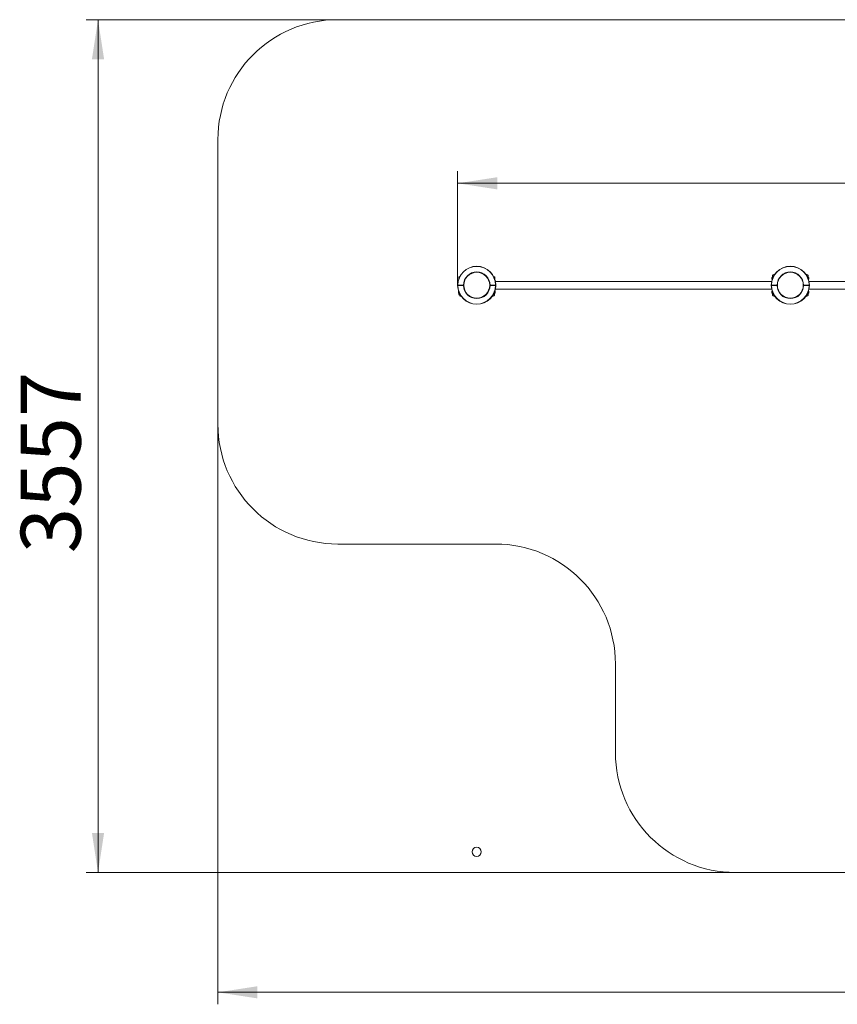
# Model space of a CAD drawing. Units: millimetres. Extents: x 28 to 177, y 63 to 237.
# Drawn here: x 28 to 96, y 63 to 145 of the extents above; entities that cross this region are included whole.
import ezdxf

# ---------------------------------------------------------------- set-up
doc = ezdxf.new("R2010")
doc.units = ezdxf.units.MM
doc.styles.add('SLDTEXTSTYLE0', font='TXT', dxfattribs={"width": 0.663})
doc.dimstyles.new('SLDDIMSTYLE2', dxfattribs={"dimtxt": 5, "dimasz": 3.302, "dimexe": 0, "dimexo": 0.0625, "dimgap": 1.25, "dimtad": 2, "dimdec": 0, "dimlfac": 50, "dimrnd": 1e-09, "dimzin": 12, "dimdsep": 46, "dimtxsty": 'SLDTEXTSTYLE0', "dimsah": 1, "dimcen": 0.09, "dimadec": 0, "dimazin": 0, "dimtfac": 1, "dimtofl": 0, "dimtmove": 0, "dimatfit": 3, "dimfxl": 0, "dimfrac": 2, "dimtolj": 1, "dimtzin": 12, "dimarcsym": 0})

# ---------------------------------------------------------------- blocks, each defined once
blk = doc.blocks.new('*D7')
at = {"color": 7, "linetype": 'Continuous', "lineweight": 0}
for p, q in [((54.406, 144.967), (33.406, 144.967)), ((34.406, 144.967), (34.406, 73.821)), ((87.566, 73.821), (33.406, 73.821))]:
    blk.add_line(p, q, dxfattribs=at)
for points in [[(34.406, 144.967), (33.898, 141.665), (34.914, 141.665)], [(34.406, 73.821), (34.914, 77.123), (33.898, 77.123)]]:
    blk.add_solid(points, dxfattribs=at)
at = {"color": 7, "linetype": 'Continuous', "lineweight": 0, "insert": (27.961, 100.455), "char_height": 5, "attachment_point": 1, "rotation": 90, "style": 'SLDTEXTSTYLE0'}
blk.add_mtext('3557', dxfattribs=at)
blk = doc.blocks.new('*D8')
at = {"color": 7, "linetype": 'Continuous', "lineweight": 0}
for p, q in [((44.406, 111.22), (44.406, 62.821)), ((166.066, 111.22), (166.066, 62.821)), ((44.406, 63.821), (166.066, 63.821))]:
    blk.add_line(p, q, dxfattribs=at)
for points in [[(44.406, 63.821), (47.708, 63.313), (47.708, 64.329)], [(166.066, 63.821), (162.764, 64.329), (162.764, 63.313)]]:
    blk.add_solid(points, dxfattribs=at)
at = {"color": 7, "linetype": 'Continuous', "lineweight": 0, "insert": (98.954, 70.266), "char_height": 5, "attachment_point": 1, "style": 'SLDTEXTSTYLE0'}
blk.add_mtext('6083', dxfattribs=at)
blk = doc.blocks.new('*D10')
at = {"color": 7, "linetype": 'Continuous', "lineweight": 0}
for p, q in [((64.406, 122.83), (64.406, 132.317)), ((146.066, 122.83), (146.066, 132.317)), ((146.066, 131.317), (64.406, 131.317))]:
    blk.add_line(p, q, dxfattribs=at)
for points in [[(64.406, 131.317), (67.708, 130.809), (67.708, 131.825)], [(146.066, 131.317), (142.764, 131.825), (142.764, 130.809)]]:
    blk.add_solid(points, dxfattribs=at)
at = {"color": 7, "linetype": 'Continuous', "lineweight": 0, "insert": (98.047, 137.763), "char_height": 5, "attachment_point": 1, "style": 'SLDTEXTSTYLE0'}
blk.add_mtext('4083', dxfattribs=at)

msp = doc.modelspace()

# ---------------------------------------------------------------- linework, layer by layer
at = {"color": 7, "linetype": 'Continuous', "lineweight": 15}
for p, q in [((156.06603, 144.96685), (54.40629, 144.96685)), ((44.40629, 134.96685), (44.40629, 111.22022)), ((64.51616, 123.51022), (64.49616, 123.49022)), ((64.49616, 123.49022), (64.49616, 123.33757)), ((64.5589, 123.49022), (64.49616, 123.49022)), ((64.51616, 123.51022), (64.56854, 123.51022)), ((67.42378, 123.51022), (67.47616, 123.51022)), ((67.49616, 123.49022), (67.43341, 123.49022)), ((67.49616, 123.49022), (67.47616, 123.51022)), ((67.49616, 123.33757), (67.49616, 123.49022)), ((90.62295, 123.45022), (90.62295, 123.33022)), ((90.62563, 123.45022), (90.62563, 123.33022)), ((90.64295, 123.47022), (90.64625, 123.47022)), ((90.64682, 123.31022), (90.64295, 123.31022)), ((90.66616, 123.50022), (90.65616, 123.49022)), ((90.65616, 123.49022), (90.65616, 123.4729)), ((90.66616, 123.49022), (90.65616, 123.49022)), ((90.66616, 123.57022), (90.66616, 123.49022)), ((93.64616, 123.49022), (93.64616, 123.57022)), ((93.65616, 123.49022), (93.64616, 123.50022)), ((93.65616, 123.49022), (93.64616, 123.49022)), ((93.65616, 123.4729), (93.65616, 123.49022)), ((93.66936, 123.31022), (93.6655, 123.31022)), ((93.66606, 123.47022), (93.66936, 123.47022)), ((93.68668, 123.33022), (93.68668, 123.45022)), ((93.68936, 123.33022), (93.68936, 123.45022)), ((64.42629, 122.81022), (64.42629, 122.83022)), ((64.42629, 122.83022), (64.88634, 122.83022)), ((64.42629, 122.81022), (64.42629, 122.79022)), ((64.42629, 122.81022), (64.88634, 122.81022)), ((64.88634, 122.79022), (64.42629, 122.79022)), ((64.88634, 122.81022), (64.88634, 122.83022)), ((64.88634, 122.81022), (64.88634, 122.79022)), ((67.03379, 123.14404), (67.03388, 123.14377)), ((67.03379, 122.4764), (67.03388, 122.47667)), ((67.07616, 122.66278), (67.07616, 122.958)), ((67.10598, 122.83022), (67.56603, 122.83022)), ((67.10598, 122.83022), (67.10598, 122.81022)), ((67.10598, 122.81022), (67.10598, 122.79022)), ((67.10598, 122.81022), (67.56603, 122.81022)), ((67.56603, 122.79022), (67.10598, 122.79022)), ((90.59869, 123.13022), (67.55362, 123.13022)), ((67.55362, 122.49022), (90.59869, 122.49022)), ((67.56603, 122.81022), (67.56603, 122.83022)), ((67.56603, 122.81022), (67.56603, 122.79022)), ((90.58629, 122.83022), (91.04634, 122.83022)), ((90.58629, 122.81022), (90.58629, 122.83022)), ((90.58629, 122.81022), (90.58629, 122.79022)), ((90.58629, 122.81022), (91.04634, 122.81022)), ((91.04634, 122.79022), (90.58629, 122.79022)), ((91.04634, 122.81022), (91.04634, 122.83022)), ((91.04634, 122.79022), (91.04634, 122.81022)), ((91.07616, 122.9579), (91.07616, 122.6636)), ((91.11852, 123.14404), (91.11844, 123.14377)), ((91.11852, 122.4764), (91.11844, 122.47667)), ((93.19379, 123.14404), (93.19388, 123.14377)), ((93.19379, 122.4764), (93.19388, 122.47667)), ((93.23616, 122.66291), (93.23616, 122.95753)), ((93.26598, 122.81022), (93.26598, 122.83022)), ((93.26598, 122.83022), (93.72603, 122.83022)), ((93.26598, 122.81022), (93.26598, 122.79022)), ((93.26598, 122.81022), (93.72603, 122.81022)), ((93.72603, 122.79022), (93.26598, 122.79022)), ((116.75869, 123.13022), (93.71362, 123.13022)), ((93.71362, 122.49022), (116.75869, 122.49022)), ((93.72603, 122.81022), (93.72603, 122.83022)), ((93.72603, 122.81022), (93.72603, 122.79022)), ((64.46295, 122.29022), (64.46295, 122.17022)), ((64.46563, 122.29022), (64.46563, 122.17022)), ((64.48295, 122.31022), (64.48682, 122.31022)), ((64.48625, 122.15022), (64.48295, 122.15022)), ((64.50616, 122.13022), (64.50616, 122.05022)), ((67.48616, 122.05022), (67.48616, 122.13022)), ((67.5055, 122.31022), (67.50936, 122.31022)), ((67.50936, 122.15022), (67.50606, 122.15022)), ((67.52668, 122.17022), (67.52668, 122.29022)), ((67.52936, 122.17022), (67.52936, 122.29022)), ((90.62295, 122.29022), (90.62295, 122.17022)), ((90.62563, 122.29022), (90.62563, 122.17022)), ((90.64295, 122.31022), (90.64682, 122.31022)), ((90.64625, 122.15022), (90.64295, 122.15022)), ((90.65616, 122.28287), (90.65616, 122.13022)), ((90.65616, 122.13022), (90.67616, 122.11022)), ((90.65616, 122.13022), (90.7189, 122.13022)), ((90.66616, 122.12022), (90.66616, 122.05022)), ((90.72854, 122.11022), (90.67616, 122.11022)), ((93.63616, 122.11022), (93.58378, 122.11022)), ((93.59341, 122.13022), (93.65616, 122.13022)), ((93.63616, 122.11022), (93.65616, 122.13022)), ((93.64616, 122.05022), (93.64616, 122.12022)), ((93.65616, 122.13022), (93.65616, 122.28287)), ((93.6655, 122.31022), (93.66936, 122.31022)), ((93.66936, 122.15022), (93.66606, 122.15022)), ((93.68668, 122.17022), (93.68668, 122.29022)), ((93.68936, 122.17022), (93.68936, 122.29022)), ((54.40629, 101.22022), (67.56629, 101.22022)), ((77.56629, 91.22022), (77.56629, 83.82077)), ((87.56629, 73.82078), (122.90603, 73.82078))]:
    msp.add_line(p, q, dxfattribs=at)
at = {"color": 8, "linetype": 'Continuous', "lineweight": 15}
for p, q in [((90.62295, 123.45022), (90.62563, 123.45022)), ((90.62295, 123.33022), (90.62563, 123.33022)), ((90.70065, 123.45022), (90.62563, 123.45022)), ((90.62563, 123.33022), (90.65359, 123.33022)), ((90.66616, 123.57022), (90.75956, 123.57022)), ((90.66616, 123.49022), (90.66624, 123.49022)), ((93.55276, 123.57022), (93.64616, 123.57022)), ((93.68668, 123.45022), (93.61166, 123.45022)), ((93.64607, 123.49022), (93.64616, 123.49022)), ((93.65872, 123.33022), (93.68668, 123.33022)), ((93.68668, 123.45022), (93.68936, 123.45022)), ((93.68668, 123.33022), (93.68936, 123.33022)), ((64.46563, 122.29022), (64.46295, 122.29022)), ((64.46563, 122.17022), (64.46295, 122.17022)), ((64.49359, 122.29022), (64.46563, 122.29022)), ((64.46563, 122.17022), (64.54065, 122.17022)), ((64.50624, 122.13022), (64.50616, 122.13022)), ((64.59955, 122.05022), (64.50616, 122.05022)), ((67.48616, 122.05022), (67.39276, 122.05022)), ((67.45167, 122.17022), (67.52668, 122.17022)), ((67.48616, 122.13022), (67.48607, 122.13022)), ((67.52668, 122.29022), (67.49872, 122.29022)), ((67.52936, 122.29022), (67.52668, 122.29022)), ((67.52936, 122.17022), (67.52668, 122.17022)), ((90.62563, 122.29022), (90.62295, 122.29022)), ((90.62563, 122.17022), (90.62295, 122.17022)), ((90.65359, 122.29022), (90.62563, 122.29022)), ((90.62563, 122.17022), (90.65616, 122.17022)), ((90.75956, 122.05022), (90.66616, 122.05022)), ((93.64616, 122.05022), (93.55276, 122.05022)), ((93.65616, 122.17022), (93.68668, 122.17022)), ((93.65616, 122.15134), (93.66606, 122.15022)), ((93.68668, 122.29022), (93.65872, 122.29022)), ((93.68936, 122.29022), (93.68668, 122.29022)), ((93.68936, 122.17022), (93.68668, 122.17022))]:
    msp.add_line(p, q, dxfattribs=at)
at = {"color": 7, "linetype": 'Continuous', "lineweight": 15, "flags": 128}
for points in [[(64.40629, 122.83047), (64.40667, 122.83047), (64.40781, 122.83046), (64.40966, 122.83043), (64.41214, 122.8304), (64.41517, 122.83036), (64.41863, 122.83032), (64.42238, 122.83027), (64.42629, 122.83022)], [(64.42629, 122.79022), (64.42238, 122.79017), (64.41863, 122.79012), (64.41517, 122.79008), (64.41214, 122.79004), (64.40966, 122.79001), (64.40781, 122.78998), (64.40667, 122.78997), (64.40629, 122.78996)], [(64.88634, 122.83022), (64.89024, 122.83015), (64.89399, 122.83008), (64.89745, 122.83002), (64.90048, 122.82996), (64.90296, 122.82992), (64.90481, 122.82989), (64.90595, 122.82987), (64.90633, 122.82986)], [(64.90633, 122.79058), (64.90595, 122.79057), (64.90481, 122.79055), (64.90296, 122.79052), (64.90048, 122.79047), (64.89745, 122.79042), (64.89399, 122.79036), (64.89024, 122.79029), (64.88634, 122.79022)], [(67.08598, 122.82986), (67.08637, 122.82987), (67.0875, 122.82989), (67.08935, 122.82992), (67.09184, 122.82996), (67.09487, 122.83002), (67.09832, 122.83008), (67.10208, 122.83015), (67.10598, 122.83022)], [(67.10598, 122.79022), (67.10208, 122.79029), (67.09832, 122.79036), (67.09487, 122.79042), (67.09184, 122.79047), (67.08935, 122.79052), (67.0875, 122.79055), (67.08637, 122.79057), (67.08598, 122.79058)], [(67.58603, 122.83047), (67.58564, 122.83047), (67.58451, 122.83046), (67.58266, 122.83043), (67.58017, 122.8304), (67.57714, 122.83036), (67.57368, 122.83032), (67.56993, 122.83027), (67.56603, 122.83022)], [(67.58603, 122.78996), (67.58564, 122.78997), (67.58451, 122.78998), (67.58266, 122.79001), (67.58017, 122.79004), (67.57714, 122.79008), (67.57368, 122.79012), (67.56993, 122.79017), (67.56603, 122.79022)], [(90.56629, 122.83047), (90.56667, 122.83047), (90.56781, 122.83046), (90.56966, 122.83043), (90.57214, 122.8304), (90.57518, 122.83036), (90.57863, 122.83032), (90.58238, 122.83027), (90.58629, 122.83022)], [(90.56629, 122.78996), (90.56667, 122.78997), (90.56781, 122.78998), (90.56966, 122.79001), (90.57214, 122.79004), (90.57518, 122.79008), (90.57863, 122.79012), (90.58238, 122.79017), (90.58629, 122.79022)], [(91.04634, 122.83022), (91.05024, 122.83015), (91.05399, 122.83008), (91.05745, 122.83002), (91.06048, 122.82996), (91.06296, 122.82992), (91.06481, 122.82989), (91.06595, 122.82987), (91.06633, 122.82986)], [(91.06633, 122.79058), (91.06595, 122.79057), (91.06481, 122.79055), (91.06296, 122.79052), (91.06048, 122.79047), (91.05745, 122.79042), (91.05399, 122.79036), (91.05024, 122.79029), (91.04634, 122.79022)], [(93.24598, 122.82986), (93.24637, 122.82987), (93.2475, 122.82989), (93.24935, 122.82992), (93.25184, 122.82996), (93.25487, 122.83002), (93.25833, 122.83008), (93.26208, 122.83015), (93.26598, 122.83022)], [(93.26598, 122.79022), (93.26208, 122.79029), (93.25833, 122.79036), (93.25487, 122.79042), (93.25184, 122.79047), (93.24935, 122.79052), (93.2475, 122.79055), (93.24637, 122.79057), (93.24598, 122.79058)], [(93.72603, 122.83022), (93.72993, 122.83027), (93.73368, 122.83032), (93.73714, 122.83036), (93.74017, 122.8304), (93.74266, 122.83043), (93.74451, 122.83046), (93.74564, 122.83047), (93.74603, 122.83047)], [(93.74603, 122.78996), (93.74564, 122.78997), (93.74451, 122.78998), (93.74266, 122.79001), (93.74017, 122.79004), (93.73714, 122.79008), (93.73368, 122.79012), (93.72993, 122.79017), (93.72603, 122.79022)]]:
    msp.add_lwpolyline(points, dxfattribs=at)
at = {"color": 7, "linetype": 'Continuous', "lineweight": 15}
for centre, radius in [((65.99616, 122.81022), 1.08), ((92.15616, 122.81022), 1.08), ((65.99616, 75.54398), 0.38)]:
    msp.add_circle(centre, radius, dxfattribs=at)
for centre, radius, start, end in [((54.40629, 134.96685), 10, 90, 180), ((65.99616, 122.81022), 1.59, 0.7299023, 179.2700977), ((65.99616, 122.81022), 1.57, 0.7299023, 179.2700977), ((92.15616, 122.81022), 1.59, 0.7299023, 179.2700977), ((92.15616, 122.81022), 1.57, 0.7299023, 179.2700977), ((65.99616, 122.81022), 1.11, 1.0324123, 178.9675877), ((65.99616, 122.81022), 1.09, 1.0324123, 178.9675877), ((90.64295, 123.45022), 0.02, 90, 180), ((90.64295, 123.33022), 0.02, 180, 270), ((90.6444, 123.45147), 0.01881, 94.4019047, 183.8093453), ((90.6444, 123.32897), 0.01881, 176.190625, 265.5981514), ((90.64616, 123.49022), 0.02, 270, 0), ((90.64625, 123.49021), 0.01999, 270.0137363, 0.0177552), ((90.81616, 123.57022), 0.15, 77.0871884, 180), ((92.15616, 122.81022), 1.11, 1.0324123, 178.9675877), ((92.15616, 122.81022), 1.09, 1.0324123, 178.9675877), ((93.49616, 123.57022), 0.15, 0, 102.9128116), ((93.66607, 123.49021), 0.01999, 179.9849329, 269.9835755), ((93.66616, 123.49022), 0.02, 180, 270), ((93.66936, 123.45022), 0.02, 0, 90), ((93.66792, 123.45147), 0.01881, 356.1881374, 85.5986611), ((93.66936, 123.33022), 0.02, 270, 0), ((93.66792, 123.32897), 0.01881, 274.4012828, 3.8118923), ((64.42629, 122.83022), 0.02, 179.2700977, 270), ((64.42629, 122.79022), 0.02, 90, 180.7299023), ((65.99616, 122.81022), 1.59, 180.7299023, 359.2700977), ((65.99616, 122.81022), 1.57, 180.7299023, 359.2700977), ((64.88634, 122.83022), 0.02, 270, 358.9675877), ((64.88634, 122.79022), 0.02, 1.0324123, 90), ((65.99616, 122.81022), 1.11, 181.0324123, 358.9675877), ((65.99616, 122.81022), 1.09, 181.0324123, 358.9675877), ((67.10598, 122.83022), 0.02, 181.0324123, 270), ((67.10598, 122.79022), 0.02, 90, 178.9675877), ((67.56603, 122.83022), 0.02, 270, 0.7299023), ((67.56603, 122.79022), 0.02, 359.2700977, 90), ((90.58629, 122.83022), 0.02, 179.2700977, 270), ((90.58629, 122.79022), 0.02, 90, 180.7299023), ((92.15616, 122.81022), 1.59, 180.7299023, 359.2700977), ((92.15616, 122.81022), 1.57, 180.7299023, 359.2700977), ((91.04634, 122.83022), 0.02, 270, 358.9675877), ((91.04634, 122.79022), 0.02, 1.0324123, 90), ((92.15616, 122.81022), 1.11, 181.0324123, 358.9675877), ((92.15616, 122.81022), 1.09, 181.0324123, 358.9675877), ((93.26598, 122.83022), 0.02, 181.0324123, 270), ((93.26598, 122.79022), 0.02, 90, 178.9675877), ((93.72603, 122.83022), 0.02, 270, 0.7299023), ((93.72603, 122.79022), 0.02, 359.2700977, 90), ((64.48295, 122.29022), 0.02, 90, 180), ((64.48295, 122.17022), 0.02, 180, 270), ((64.4844, 122.29147), 0.01881, 94.40172, 183.8094244), ((64.4844, 122.16897), 0.01881, 176.1905756, 265.59828), ((64.48616, 122.13022), 0.02, 0, 90), ((64.48625, 122.13023), 0.01999, 359.9789242, 89.9894775), ((64.65616, 122.05022), 0.15, 180, 282.9128116), ((67.33616, 122.05022), 0.15, 257.0871884, 0), ((67.50607, 122.13023), 0.01999, 90.0173579, 180.0210747), ((67.50616, 122.13022), 0.02, 90, 180), ((67.50936, 122.29022), 0.02, 0, 90), ((67.50792, 122.29147), 0.01881, 356.1905756, 85.59828), ((67.50936, 122.17022), 0.02, 270, 0), ((67.50792, 122.16897), 0.01881, 274.40172, 3.8094244), ((90.64295, 122.29022), 0.02, 90, 180), ((90.64295, 122.17022), 0.02, 180, 270), ((90.6444, 122.29147), 0.01881, 94.40172, 183.8094244), ((90.6444, 122.16897), 0.01881, 176.1905756, 265.59828), ((90.64616, 122.13022), 0.02, 60, 90), ((90.81616, 122.05022), 0.15, 180, 282.9128116), ((93.49616, 122.05022), 0.15, 257.0871884, 0), ((93.66616, 122.13022), 0.02, 90, 120), ((93.66936, 122.29022), 0.02, 0, 90), ((93.66792, 122.29147), 0.01881, 356.1880583, 85.5988458), ((93.66936, 122.17022), 0.02, 270, 0), ((93.66792, 122.16897), 0.01881, 274.4011542, 3.8119417), ((54.40629, 111.22022), 10, 180, 270), ((67.56629, 91.22022), 10, 0, 90), ((87.56629, 83.82077), 10, 180, 270)]:
    msp.add_arc(centre, radius, start, end, dxfattribs=at)
at = {"color": 8, "linetype": 'Continuous', "lineweight": 15}
for centre, start, end in [((90.64625, 122.13024), 60.284061, 89.9992031), ((93.66606, 122.13024), 89.999437, 119.7172988)]:
    msp.add_arc(centre, 0.01998, start, end, dxfattribs=at)
for points, knots in [([(90.71098, 123.46944), (90.70383, 123.46887), (90.68508, 123.46736), (90.66253, 123.46796), (90.65154, 123.46949), (90.64625, 123.47022)], [0, 0, 0, 0, 0.242389971, 0.636099071, 1, 1, 1, 1]), ([(90.66624, 123.49022), (90.66821, 123.48875), (90.6722, 123.48577), (90.69275, 123.48456), (90.71293, 123.48757), (90.72098, 123.48877)], [0, 0, 0, 0, 0.367750162, 0.748104103, 1, 1, 1, 1]), ([(93.59136, 123.48845), (93.59801, 123.48769), (93.61724, 123.48548), (93.63688, 123.48409), (93.6451, 123.48989), (93.64595, 123.49018), (93.64607, 123.49022)], [0, 0, 0, 0, 0.20116945, 0.58234159, 0.94194606, 1, 1, 1, 1]), ([(93.66606, 123.47022), (93.66538, 123.4702), (93.66026, 123.47004), (93.64612, 123.46713), (93.62436, 123.46783), (93.606, 123.46899), (93.5996, 123.4694)], [0, 0, 0, 0, 0.05424791, 0.406384814, 0.793001339, 1, 1, 1, 1]), ([(64.48625, 122.15022), (64.48694, 122.15024), (64.49206, 122.1504), (64.50619, 122.15331), (64.52796, 122.15261), (64.54632, 122.15145), (64.55272, 122.15104)], [0, 0, 0, 0, 0.054249897, 0.406383055, 0.792997184, 1, 1, 1, 1]), ([(64.56095, 122.13199), (64.55431, 122.13275), (64.53507, 122.13496), (64.51543, 122.13635), (64.50722, 122.13055), (64.50636, 122.13026), (64.50624, 122.13022)], [0, 0, 0, 0, 0.20117256, 0.58234385, 0.94194536, 1, 1, 1, 1]), ([(67.48607, 122.13022), (67.48411, 122.13169), (67.48012, 122.13467), (67.45956, 122.13588), (67.43938, 122.13287), (67.43134, 122.13167)], [0, 0, 0, 0, 0.367751269, 0.74810452, 1, 1, 1, 1]), ([(67.44134, 122.151), (67.44848, 122.15157), (67.46724, 122.15308), (67.48978, 122.15248), (67.50078, 122.15095), (67.50606, 122.15022)], [0, 0, 0, 0, 0.242390684, 0.636100959, 1, 1, 1, 1]), ([(90.64625, 122.15022), (90.64692, 122.15024), (90.64945, 122.15031), (90.65331, 122.15084), (90.65616, 122.15123)], [0, 0, 0, 0, 0.26301615, 1, 1, 1, 1])]:
    msp.add_open_spline(points, degree=3, knots=knots, dxfattribs=at)

# ---------------------------------------------------------------- dimensions: what is measured, and where the dimension line sits
at = {"color": 7, "linetype": 'Continuous', "lineweight": 0}
for base, p1, p2, angle, picture, middle in [((34.40629, 73.82077), (54.40629, 144.96685), (87.56629, 73.82077), 90, '*D7', (34.40629, 107.84352)), ((166.06603, 63.82077), (44.40629, 111.22022), (166.06603, 111.22022), 0, '*D8', (106.34226, 63.82077))]:
    dim = msp.add_linear_dim(base=base, p1=p1, p2=p2, angle=angle, dimstyle='SLDDIMSTYLE2', dxfattribs=at)
    dim.commit()
    dim.dimension.update_dxf_attribs({"geometry": picture, "text_midpoint": middle, "dimtype": 160})
dim = msp.add_linear_dim(base=(64.40629, 131.31741), p1=(146.06603, 122.83047), p2=(64.40629, 122.83047), dimstyle='SLDDIMSTYLE2', dxfattribs=at)
dim.commit()
dim.dimension.update_dxf_attribs({"geometry": '*D10', "text_midpoint": (105.4354, 131.31741), "dimtype": 160})

doc.saveas('drawing.dxf')
